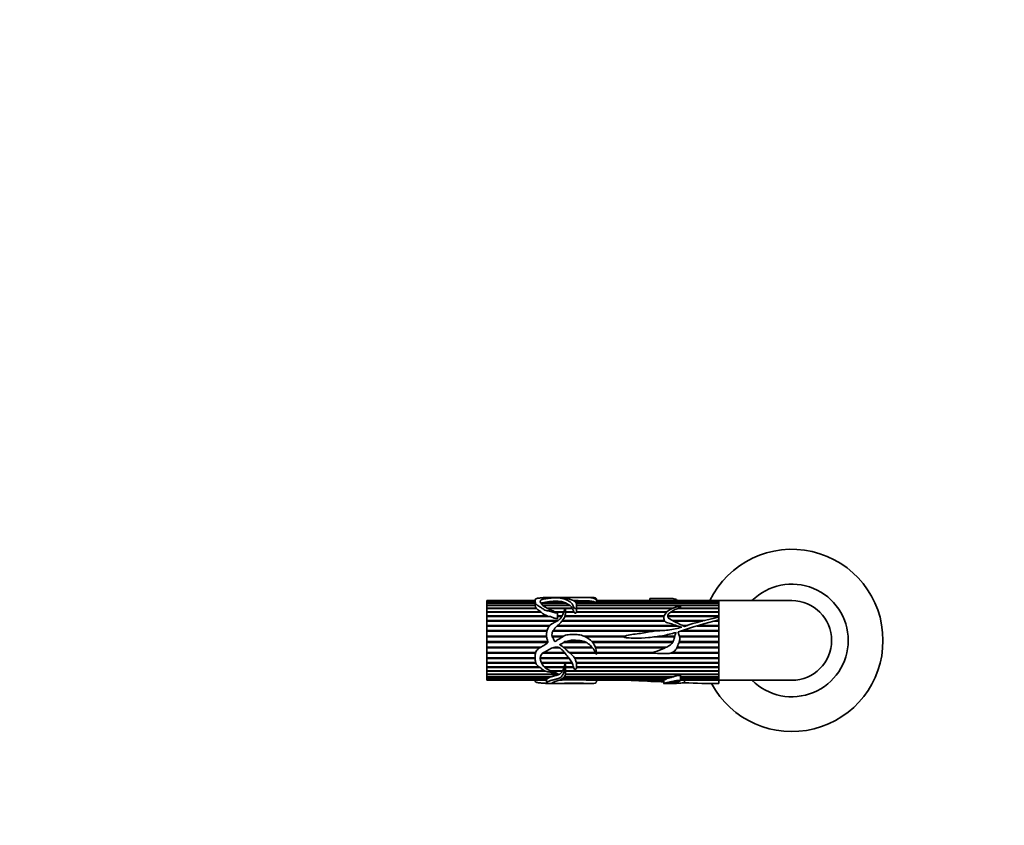
# Model space of a CAD drawing. Units: millimetres. Extents: x 0 to 1436, y 0 to 1220.
# Drawn here: x 421 to 718, y 610 to 853 of the extents above; entities that cross this region are included whole.
import ezdxf
from ezdxf import colors
from ezdxf.entities.mleader import LeaderData, LeaderLine
from ezdxf.math import Vec2, Vec3

# ---------------------------------------------------------------- set-up
doc = ezdxf.new("R2010")
doc.units = ezdxf.units.MM
doc.layers.add('DV1_Défaut', color=7, linetype='Continuous')
doc.layers.add('Défaut', color=7, linetype='Continuous')

# ---------------------------------------------------------------- blocks, each defined once
blk = doc.blocks.new('_DOT')
at = {"color": 0}
blk.add_line((0, 0), (-1, 0), dxfattribs=at)
at = {"color": 0, "const_width": 0.333}
blk.add_lwpolyline([(-0.1665, 0, 1), (0.1665, 0, 1)], format="xyb", close=True, dxfattribs=at)
blk = doc.blocks.new('SE')
at = {"layer": 'DV1_Défaut', "color": 7, "linetype": 'Continuous', "lineweight": 35}
for p, q in [((561.92, 677.62), (561.92, 677.64)), ((576.45, 677.64), (561.92, 677.64)), ((561.92, 677.62), (576.45, 677.62)), ((561.92, 677.6), (561.92, 677.62)), ((561.92, 677.39), (561.92, 677.6)), ((576.45, 677.6), (561.92, 677.6)), ((576.45, 677.76), (576.45, 676.68)), ((582.2, 678.64), (580.18, 678.64)), ((586.89, 678.64), (583, 678.64)), ((589.46, 677.64), (588.1, 677.64)), ((588.15, 677.62), (592.19, 677.62)), ((592.5, 677.6), (588.18, 677.6)), ((593.24, 678.64), (589.49, 678.64)), ((592.19, 677.62), (592.19, 677.6)), ((594.95, 676.99), (594.95, 678.04)), ((631.92, 677.64), (594.95, 677.64)), ((594.95, 677.62), (631.92, 677.62)), ((631.92, 677.6), (594.95, 677.6)), ((611.06, 678.29), (611.06, 677.64)), ((631.92, 677.62), (631.92, 677.64)), ((631.92, 677.64), (631.92, 672.68)), ((653.92, 677.64), (631.92, 677.64)), ((631.92, 677.6), (631.92, 677.62)), ((631.92, 677.39), (631.92, 677.6)), ((561.92, 677.39), (576.45, 677.39)), ((561.92, 677.34), (561.92, 677.39)), ((561.92, 676.94), (561.92, 677.34)), ((576.45, 677.34), (561.92, 677.34)), ((561.92, 676.94), (576.45, 676.94)), ((561.92, 676.86), (561.92, 676.94)), ((561.92, 676.27), (561.92, 676.86)), ((576.47, 676.86), (561.92, 676.86)), ((561.92, 676.27), (576.48, 676.27)), ((561.92, 676.16), (561.92, 676.27)), ((561.92, 675.39), (561.92, 676.16)), ((576.48, 676.16), (561.92, 676.16)), ((561.92, 675.39), (576.71, 675.39)), ((561.92, 675.29), (561.92, 675.39)), ((561.92, 675.25), (561.92, 675.29)), ((576.68, 675.29), (561.92, 675.29)), ((561.92, 674.32), (561.92, 675.25)), ((576.82, 675.25), (561.92, 675.25)), ((576.48, 676.27), (576.48, 676.16)), ((576.71, 675.39), (576.68, 675.29)), ((576.68, 675.29), (576.7, 675.25)), ((585.81, 676.86), (578.32, 676.86)), ((578.48, 676.94), (585.64, 676.94)), ((578.51, 676.86), (578.48, 676.94)), ((578.76, 676.27), (586.85, 676.27)), ((586.99, 676.16), (578.87, 676.16)), ((580.03, 675.39), (585.47, 675.39)), ((585.43, 675.29), (580.21, 675.29)), ((585.42, 675.25), (580.28, 675.25)), ((584.38, 677.34), (580.77, 677.34)), ((581.21, 677.39), (584.08, 677.39)), ((581.23, 677.34), (581.21, 677.39)), ((584.08, 677.39), (584.06, 677.34)), ((585.52, 675.39), (587.69, 675.39)), ((587.66, 675.29), (585.55, 675.29)), ((587.76, 675.25), (585.55, 675.25)), ((585.64, 676.94), (585.62, 676.86)), ((586.85, 676.27), (586.81, 676.16)), ((587.69, 675.39), (587.66, 675.29)), ((587.66, 675.29), (587.68, 675.25)), ((588.45, 677.39), (593.95, 677.39)), ((594.11, 677.34), (588.52, 677.34)), ((588.81, 676.94), (594.81, 676.94)), ((631.92, 676.86), (588.83, 676.86)), ((588.93, 676.27), (631.92, 676.27)), ((588.93, 675.03), (588.93, 676.27)), ((631.92, 676.16), (588.93, 676.16)), ((588.93, 675.39), (618.16, 675.39)), ((617.94, 675.29), (588.93, 675.29)), ((617.86, 675.25), (588.93, 675.25)), ((593.95, 677.39), (593.94, 677.34)), ((594.81, 676.94), (594.8, 676.86)), ((594.95, 677.39), (631.92, 677.39)), ((631.92, 677.34), (594.95, 677.34)), ((594.95, 676.94), (631.92, 676.94)), ((594.95, 676.86), (594.95, 676.94)), ((631.92, 675.25), (619.49, 675.25)), ((631.92, 675.29), (619.58, 675.29)), ((619.81, 675.39), (631.92, 675.39)), ((631.92, 677.34), (631.92, 677.39)), ((631.92, 676.94), (631.92, 677.34)), ((631.92, 676.86), (631.92, 676.94)), ((631.92, 676.27), (631.92, 676.86)), ((631.92, 676.16), (631.92, 676.27)), ((631.92, 675.39), (631.92, 676.16)), ((631.92, 675.29), (631.92, 675.39)), ((631.92, 674.32), (631.92, 675.25)), ((561.92, 674.32), (578.12, 674.32)), ((561.92, 674.23), (561.92, 674.32)), ((561.92, 674.16), (561.92, 674.23)), ((578.01, 674.23), (561.92, 674.23)), ((561.92, 673.08), (561.92, 674.16)), ((578.31, 674.16), (561.92, 674.16)), ((561.92, 673.08), (580.17, 673.08)), ((561.92, 673), (561.92, 673.08)), ((561.92, 672.9), (561.92, 673)), ((579.77, 673), (561.92, 673)), ((561.92, 671.69), (561.92, 672.9)), ((580.85, 672.9), (561.92, 672.9)), ((561.92, 671.69), (583.38, 671.69)), ((561.92, 671.64), (561.92, 671.69)), ((561.92, 671.5), (561.92, 671.64)), ((583.28, 671.64), (561.92, 671.64)), ((561.92, 670.19), (561.92, 671.5)), ((583.04, 671.5), (561.92, 671.5)), ((578.12, 674.32), (578.01, 674.23)), ((578.01, 674.23), (578.1, 674.16)), ((580.17, 673.08), (579.77, 673)), ((579.77, 673), (580.13, 672.9)), ((582.39, 674.32), (585.15, 674.32)), ((585.12, 674.23), (582.58, 674.23)), ((585.1, 674.16), (582.73, 674.16)), ((583.23, 672.26), (583.23, 673.94)), ((583.23, 673.08), (584.58, 673.08)), ((584.54, 673), (583.23, 673)), ((584.49, 672.9), (583.23, 672.9)), ((615.57, 671.5), (584.56, 671.5)), ((615.5, 671.64), (584.66, 671.64)), ((584.7, 671.69), (615.47, 671.69)), ((615.32, 672.9), (585.4, 672.9)), ((615.36, 673), (585.44, 673)), ((585.46, 673.08), (615.39, 673.08)), ((585.58, 674.32), (588.11, 674.32)), ((588.08, 674.23), (585.58, 674.23)), ((588.18, 674.16), (585.59, 674.16)), ((588.11, 674.32), (588.08, 674.23)), ((588.08, 674.23), (588.11, 674.16)), ((616.11, 674.16), (588.86, 674.16)), ((588.89, 674.32), (616.26, 674.32)), ((588.9, 674.23), (588.89, 674.32)), ((588.89, 674.16), (588.9, 674.23)), ((616.17, 674.23), (588.9, 674.23)), ((631.92, 672.9), (616.44, 672.9)), ((631.92, 673), (616.45, 673)), ((616.46, 673.08), (631.92, 673.08)), ((631.92, 674.16), (617.28, 674.16)), ((631.92, 674.23), (617.39, 674.23)), ((617.53, 674.32), (631.92, 674.32)), ((617.8, 671.69), (627.66, 671.69)), ((627.45, 671.64), (617.9, 671.64)), ((626.97, 671.5), (618.15, 671.5)), ((631.92, 671.5), (630.59, 671.5)), ((631.92, 671.64), (631.08, 671.64)), ((631.29, 671.69), (631.92, 671.69)), ((631.92, 674.23), (631.92, 674.32)), ((631.92, 673.08), (631.92, 674.16)), ((631.92, 673), (631.92, 673.08)), ((631.92, 672.68), (631.92, 672.9)), ((631.92, 671.87), (631.92, 672.68)), ((631.92, 671.69), (631.92, 671.87)), ((631.92, 671.87), (631.92, 653.64)), ((631.92, 671.64), (631.92, 671.69)), ((631.92, 670.19), (631.92, 671.5)), ((561.92, 670.19), (580.95, 670.19)), ((561.92, 670.15), (561.92, 670.19)), ((561.92, 669.99), (561.92, 670.15)), ((580.93, 670.15), (561.92, 670.15)), ((561.92, 668.6), (561.92, 669.99)), ((580.78, 669.99), (561.92, 669.99)), ((561.92, 668.6), (580.03, 668.6)), ((561.92, 668.58), (561.92, 668.6)), ((561.92, 668.39), (561.92, 668.58)), ((580.02, 668.58), (561.92, 668.58)), ((614.08, 668.58), (581.91, 668.58)), ((581.93, 668.6), (614.62, 668.6)), ((619.44, 669.99), (583.04, 669.99)), ((618.95, 670.15), (583.22, 670.15)), ((583.27, 670.19), (618.83, 670.19)), ((620.81, 670.19), (622.54, 670.19)), ((631.92, 668.58), (620.82, 668.58)), ((622.39, 670.15), (620.91, 670.15)), ((620.91, 668.6), (631.92, 668.6)), ((621.86, 669.99), (621.27, 669.99)), ((631.92, 669.99), (625.3, 669.99)), ((631.92, 670.15), (625.82, 670.15)), ((625.96, 670.19), (631.92, 670.19)), ((631.92, 670.15), (631.92, 670.19)), ((631.92, 668.6), (631.92, 669.99)), ((631.92, 668.58), (631.92, 668.6)), ((561.92, 666.96), (561.92, 668.39)), ((579.99, 668.39), (561.92, 668.39)), ((561.92, 666.96), (579.91, 666.96)), ((561.92, 666.94), (561.92, 666.96)), ((561.92, 666.74), (561.92, 666.94)), ((579.91, 666.94), (561.92, 666.94)), ((561.92, 665.28), (561.92, 666.74)), ((579.93, 666.74), (561.92, 666.74)), ((581.52, 666.96), (585.08, 666.96)), ((585.06, 666.94), (581.52, 666.94)), ((584.72, 666.74), (581.59, 666.74)), ((612.03, 668.39), (581.81, 668.39)), ((591.08, 666.96), (603.59, 666.96)), ((603.56, 666.94), (591.11, 666.94)), ((603.23, 666.74), (591.57, 666.74)), ((618.52, 666.74), (612.75, 666.74)), ((618.59, 666.94), (614.15, 666.94)), ((614.22, 666.96), (618.6, 666.96)), ((619.94, 666.96), (631.92, 666.96)), ((631.92, 666.94), (619.95, 666.94)), ((631.92, 666.74), (620, 666.74)), ((631.92, 668.39), (620.2, 668.39)), ((631.92, 666.96), (631.92, 668.39)), ((631.92, 666.94), (631.92, 666.96)), ((631.92, 665.28), (631.92, 666.74)), ((561.92, 665.28), (580.37, 665.28)), ((561.92, 665.07), (561.92, 665.28)), ((561.92, 665.06), (561.92, 665.07)), ((580.22, 665.07), (561.92, 665.07)), ((561.92, 663.62), (561.92, 665.06)), ((580.21, 665.06), (561.92, 665.06)), ((561.92, 663.62), (578.2, 663.62)), ((561.92, 663.42), (561.92, 663.62)), ((561.92, 663.4), (561.92, 663.42)), ((577.9, 663.42), (561.92, 663.42)), ((561.92, 661.99), (561.92, 663.4)), ((577.87, 663.4), (561.92, 663.4)), ((580.37, 665.28), (579.95, 664.69)), ((583.8, 663.4), (581.68, 663.4)), ((583.77, 663.42), (581.74, 663.42)), ((584.88, 663.62), (593.59, 663.62)), ((591.87, 665.06), (585.09, 665.06)), ((591.86, 665.07), (585.1, 665.07)), ((593.77, 663.42), (585.12, 663.42)), ((593.78, 663.4), (585.14, 663.4)), ((585.46, 665.28), (591.37, 665.28)), ((593.62, 665.28), (618.08, 665.28)), ((617.97, 665.07), (593.8, 665.07)), ((617.97, 665.06), (593.8, 665.06)), ((594.6, 663.62), (616.13, 663.62)), ((615.72, 663.42), (594.67, 663.42)), ((615.68, 663.4), (594.68, 663.4)), ((631.92, 663.4), (619.24, 663.4)), ((631.92, 663.42), (619.25, 663.42)), ((619.33, 663.62), (631.92, 663.62)), ((631.92, 665.07), (619.86, 665.07)), ((631.92, 665.06), (619.86, 665.06)), ((619.95, 665.28), (631.92, 665.28)), ((631.92, 665.06), (631.92, 665.07)), ((631.92, 663.62), (631.92, 665.06)), ((631.92, 663.4), (631.92, 663.42)), ((631.92, 661.99), (631.92, 663.4)), ((561.92, 661.99), (576.59, 661.99)), ((561.92, 661.82), (561.92, 661.99)), ((561.92, 661.78), (561.92, 661.82)), ((576.54, 661.82), (561.92, 661.82)), ((561.92, 660.44), (561.92, 661.78)), ((576.53, 661.78), (561.92, 661.78)), ((561.92, 660.44), (576.46, 660.44)), ((561.92, 660.29), (561.92, 660.44)), ((561.92, 660.24), (561.92, 660.29)), ((576.47, 660.29), (561.92, 660.29)), ((561.92, 658.98), (561.92, 660.24)), ((576.47, 660.24), (561.92, 660.24)), ((586.69, 660.29), (578.01, 660.29)), ((586.72, 660.24), (578.01, 660.24)), ((578.02, 660.44), (586.57, 660.44)), ((585.49, 661.78), (578.68, 661.78)), ((585.46, 661.82), (578.73, 661.82)), ((578.99, 661.99), (585.33, 661.99)), ((586.76, 661.99), (594.62, 661.99)), ((594.7, 661.82), (586.97, 661.82)), ((594.72, 661.78), (586.98, 661.78)), ((588.25, 660.44), (631.92, 660.44)), ((631.92, 660.29), (588.35, 660.29)), ((631.92, 660.24), (588.38, 660.24)), ((594.94, 661.99), (611.58, 661.99)), ((612.58, 661.82), (594.95, 661.82)), ((612.81, 661.78), (594.95, 661.78)), ((631.92, 661.78), (617.09, 661.78)), ((631.92, 661.82), (617.25, 661.82)), ((617.77, 661.99), (631.92, 661.99)), ((631.92, 661.78), (631.92, 661.82)), ((631.92, 660.44), (631.92, 661.78)), ((631.92, 660.24), (631.92, 660.29)), ((631.92, 658.98), (631.92, 660.24)), ((561.92, 658.98), (576.59, 658.98)), ((561.92, 658.87), (561.92, 658.98)), ((561.92, 658.8), (561.92, 658.87)), ((576.62, 658.87), (561.92, 658.87)), ((561.92, 657.66), (561.92, 658.8)), ((576.64, 658.8), (561.92, 658.8)), ((561.92, 657.66), (577.65, 657.66)), ((561.92, 657.57), (561.92, 657.66)), ((561.92, 657.49), (561.92, 657.57)), ((577.76, 657.57), (561.92, 657.57)), ((561.92, 656.49), (561.92, 657.49)), ((577.86, 657.49), (561.92, 657.49)), ((578.26, 658.98), (587.53, 658.98)), ((585.48, 658.87), (578.31, 658.87)), ((587.62, 658.8), (578.34, 658.8)), ((579.19, 657.66), (585.24, 657.66)), ((585.17, 657.57), (579.28, 657.57)), ((585.19, 657.49), (579.37, 657.49)), ((585.19, 657.66), (585.17, 657.57)), ((585.17, 657.57), (585.19, 657.49)), ((587.58, 658.87), (585.51, 658.87)), ((585.57, 657.66), (588.01, 657.66)), ((585.58, 657.57), (585.57, 657.66)), ((585.57, 657.49), (585.58, 657.57)), ((588.06, 657.49), (585.57, 657.49)), ((588.04, 657.57), (585.58, 657.57)), ((585.59, 655.64), (585.59, 656.98)), ((588.87, 658.98), (631.92, 658.98)), ((631.92, 658.87), (588.89, 658.87)), ((631.92, 658.8), (588.9, 658.8)), ((631.92, 657.57), (588.91, 657.57)), ((631.92, 657.49), (588.91, 657.49)), ((588.92, 657.66), (631.92, 657.66)), ((631.92, 658.8), (631.92, 658.87)), ((631.92, 657.66), (631.92, 658.8)), ((631.92, 657.49), (631.92, 657.57)), ((631.92, 656.49), (631.92, 657.49)), ((561.92, 656.49), (579.28, 656.49)), ((561.92, 656.44), (561.92, 656.49)), ((561.92, 656.35), (561.92, 656.44)), ((579.4, 656.44), (561.92, 656.44)), ((561.92, 655.5), (561.92, 656.35)), ((579.67, 656.35), (561.92, 656.35)), ((561.92, 655.5), (583.87, 655.5)), ((561.92, 655.48), (561.92, 655.5)), ((561.92, 655.38), (561.92, 655.48)), ((583.54, 655.48), (561.92, 655.48)), ((561.92, 654.7), (561.92, 655.38)), ((583.62, 655.38), (561.92, 655.38)), ((561.92, 654.7), (581.41, 654.7)), ((561.92, 654.61), (561.92, 654.7)), ((561.92, 654.12), (561.92, 654.61)), ((581.04, 654.61), (561.92, 654.61)), ((561.92, 654.12), (580.16, 654.12)), ((561.92, 654.06), (561.92, 654.12)), ((561.92, 653.77), (561.92, 654.06)), ((580.08, 654.06), (561.92, 654.06)), ((561.92, 653.77), (579.9, 653.77)), ((561.92, 653.74), (561.92, 653.77)), ((561.92, 653.64), (561.92, 653.74)), ((579.9, 653.74), (561.92, 653.74)), ((579.9, 653.77), (579.9, 652.74)), ((580.08, 654.12), (580.08, 654.06)), ((581.01, 654.7), (581.04, 654.61)), ((581.15, 656.49), (584.75, 656.49)), ((584.62, 656.44), (581.27, 656.44)), ((584.66, 656.35), (581.48, 656.35)), ((583.57, 655.5), (583.54, 655.48)), ((583.54, 655.48), (583.62, 655.38)), ((585.5, 653.74), (584, 653.74)), ((584.06, 653.77), (586.33, 653.77)), ((616.11, 654.06), (584.58, 654.06)), ((584.65, 656.49), (584.62, 656.44)), ((584.62, 656.44), (584.66, 656.35)), ((584.66, 654.12), (616.26, 654.12)), ((617.86, 654.61), (585.23, 654.61)), ((585.3, 654.7), (618.16, 654.7)), ((585.49, 653.77), (585.5, 653.74)), ((631.92, 655.38), (585.57, 655.38)), ((631.92, 655.48), (585.58, 655.48)), ((585.59, 656.49), (631.92, 656.49)), ((631.92, 656.44), (585.59, 656.44)), ((631.92, 656.35), (585.59, 656.35)), ((585.59, 655.5), (631.92, 655.5)), ((589.58, 653.77), (615.39, 653.77)), ((590.55, 653.74), (590.56, 653.77)), ((615.32, 653.74), (590.55, 653.74)), ((615.24, 653.68), (615.24, 652.65)), ((615.31, 653.77), (615.32, 653.74)), ((616.07, 654.12), (616.11, 654.06)), ((617.69, 654.7), (617.86, 654.61)), ((620.34, 653.52), (620.34, 655)), ((620.34, 654.7), (631.92, 654.7)), ((631.92, 654.61), (620.34, 654.61)), ((620.34, 654.12), (631.92, 654.12)), ((631.92, 654.06), (620.34, 654.06)), ((620.34, 653.77), (631.92, 653.77)), ((631.92, 653.74), (620.34, 653.74)), ((631.92, 656.35), (631.92, 656.44)), ((631.92, 655.5), (631.92, 656.35)), ((631.92, 655.38), (631.92, 655.48)), ((631.92, 654.7), (631.92, 655.38)), ((631.92, 654.61), (631.92, 654.7)), ((631.92, 654.12), (631.92, 654.61)), ((631.92, 654.06), (631.92, 654.12)), ((631.92, 653.77), (631.92, 654.06)), ((631.92, 653.74), (631.92, 653.77)), ((631.92, 653.7), (631.92, 653.74)), ((631.92, 652.66), (631.92, 653.7)), ((561.92, 653.64), (579.9, 653.64)), ((576.45, 653.64), (576.45, 653.52)), ((580.18, 652.64), (582.2, 652.64)), ((583.05, 652.64), (586.9, 652.64)), ((589.49, 652.64), (593.24, 652.64)), ((593.19, 653.64), (615.24, 653.64)), ((594.95, 653.24), (594.95, 653.64)), ((615.3, 652.64), (617.1, 652.64)), ((620.34, 653.64), (627.66, 653.64)), ((621.52, 652.88), (621.52, 653.64)), ((629.36, 652.64), (631.92, 652.64)), ((631.92, 653.64), (653.92, 653.64)), ((631.92, 652.64), (631.92, 652.66))]:
    blk.add_line(p, q, dxfattribs=at)
for centre, radius, start, end in [((653.92, 665.64), 27.5, 0, 154.1279), ((653.92, 665.64), 17, 0, 135.0991), ((582.64, 665.95), 11.53, 82.8711, 97.1289), ((588.51, 454), 223.64, 89.0582, 89.7577), ((592.05, 669.26), 8.35, 76.8203, 86.9271), ((653.92, 665.64), 12, 0, 90), ((577.93, 676.16), 1.44, 180.1282, 212.6446), ((584.14, 684), 11.4, 230.0876, 238.1358), ((578.6, 676.34), 0.593, 117.7483, 125.033), ((582.17, 662.74), 14.67, 95.4815, 104.5914), ((583.64, 672.88), 4.53, 63.7534, 80.5939), ((583.24, 671.15), 6.26, 54.7962, 65.827), ((585.19, 673.84), 2.94, 31.7576, 52.1959), ((582.23, 672.67), 6.11, 15.6037, 25.0033), ((583.42, 675.01), 5.51, 352.8196, 0.2465), ((593.07, 674.75), 2.8, 51.5328, 68.1489), ((580.99, 676.61), 3.63, 222.4927, 256.9463), ((680.72, 484.91), 193.22, 104.628, 108.4073), ((648.98, 588.32), 86.07, 101.4343, 108.6089), ((619.73, 668.17), 0.0803, 106.0761, 170.5261), ((653.92, 665.64), 27.5, 208.2115, 0), ((653.92, 665.64), 17, 224.9009, 0), ((653.92, 665.64), 12, 270, 0), ((581.77, 658.41), 3.55, 327.2061, 345.0332), ((585.49, 658.88), 0.0226, 236.4883, 303.5117), ((582.21, 657.08), 3.39, 358.2146, 6.9411), ((580.49, 653.61), 0.612, 131.9299, 164.9411), ((582.95, 687.77), 34.13, 271.4184, 274.2948), ((587.96, 511.31), 142.47, 89.3463, 90.6537), ((594.7, 731.99), 78.36, 266.9621, 268.8974), ((612.89, 660.83), 7.5, 289.5424, 295.4645), ((625.31, 627.58), 28.04, 105.4189, 108.8305), ((626.6, 867.71), 214.08, 270.2834, 271.4235), ((629.62, 789.27), 136.63, 266.6005, 270.9648)]:
    blk.add_arc(centre, radius, start, end, dxfattribs=at)
blk.add_ellipse((580.62, 665.64), major_axis=(0, 13), ratio=0.694993, start_param=0.027451, end_param=0.073326, dxfattribs=at)
for points, knots in [([(579.95, 678.61), (579.54, 678.59), (579.12, 678.56), (578.29, 678.49), (577.87, 678.45), (577.11, 678.34), (576.76, 678.25), (576.44, 678), (576.44, 677.83), (576.47, 677.45), (576.47, 677.24), (576.55, 676.88), (576.59, 676.76), (576.77, 676.52), (576.9, 676.4), (577.37, 676.07), (577.76, 675.89), (578.44, 675.44), (578.73, 675.17), (579.49, 674.75), (579.97, 674.64), (580.68, 674.49), (580.92, 674.45), (581.38, 674.32), (581.6, 674.23), (582.04, 674.07), (582.27, 674), (582.64, 673.94), (582.76, 673.93), (582.95, 673.92), (583.01, 673.91), (583.11, 673.92), (583.14, 673.92), (583.19, 673.92), (583.21, 673.92), (583.23, 673.93), (583.23, 673.95), (583.1, 674.01), (582.98, 674.05), (582.75, 674.15), (582.63, 674.2), (582.3, 674.36), (582.07, 674.46), (581.4, 674.77), (580.94, 674.95), (580.05, 675.35), (579.64, 675.58), (578.61, 676.31), (578.09, 676.87), (577.98, 677.56), (578.04, 677.77), (578.45, 678), (578.65, 678.05), (579.09, 678.14), (579.33, 678.17), (580.04, 678.27), (580.47, 678.34), (581.42, 678.43), (581.93, 678.47), (582.71, 678.49), (582.98, 678.49), (583.51, 678.48), (583.75, 678.45), (584.18, 678.4), (584.4, 678.37), (584.81, 678.29), (584.98, 678.24), (585.48, 678.07), (585.8, 677.94), (586.45, 677.63), (586.77, 677.45), (587.33, 677.03), (587.57, 676.79), (587.83, 676.37), (587.9, 676.22), (588.02, 675.9), (588.07, 675.73), (588.2, 675.48), (588.25, 675.39), (588.42, 675.25), (588.58, 675.19), (588.8, 675.3), (588.83, 675.41), (588.88, 675.58), (588.89, 675.67), (588.95, 676.09), (588.96, 676.41), (588.77, 677.26), (588.24, 677.67), (587.07, 678.04), (586.64, 678.14), (585.83, 678.32), (585.45, 678.4), (584.83, 678.49), (584.62, 678.51), (584.28, 678.54), (584.16, 678.55), (583.98, 678.56), (583.91, 678.57), (583.9, 678.58), (583.98, 678.58), (584.28, 678.6), (584.55, 678.61), (584.9, 678.62), (585, 678.63), (585.21, 678.63), (585.33, 678.63), (585.75, 678.64), (586.05, 678.64), (586.62, 678.64), (586.9, 678.64), (587.76, 678.64), (588.36, 678.64), (589.56, 678.64), (590.17, 678.64), (591.34, 678.64), (591.9, 678.63), (592.88, 678.58), (593.3, 678.54), (593.91, 678.42), (594.1, 678.38), (594.39, 678.26), (594.5, 678.19), (594.68, 678.08), (594.74, 678.03), (594.83, 677.98), (594.85, 677.97), (594.91, 677.95), (594.94, 677.97), (594.95, 678.01), (594.95, 678.03), (594.95, 678.15), (594.91, 678.23), (594.75, 678.44), (594.55, 678.53), (593.99, 678.63), (593.65, 678.64), (593.25, 678.64)], [0, 0, 0, 0, 0.023324, 0.023324, 0.046649, 0.046649, 0.069973, 0.069973, 0.093298, 0.093298, 0.116622, 0.116622, 0.128285, 0.128285, 0.139947, 0.139947, 0.163271, 0.163271, 0.186596, 0.186596, 0.20992, 0.20992, 0.221583, 0.221583, 0.233245, 0.233245, 0.244907, 0.244907, 0.250738, 0.250738, 0.253654, 0.253654, 0.255112, 0.255112, 0.255841, 0.255841, 0.256569, 0.256569, 0.262401, 0.262401, 0.268232, 0.268232, 0.279894, 0.279894, 0.303218, 0.303218, 0.326543, 0.326543, 0.373192, 0.373192, 0.396516, 0.396516, 0.408179, 0.408179, 0.419841, 0.419841, 0.443165, 0.443165, 0.46649, 0.46649, 0.478152, 0.478152, 0.489814, 0.489814, 0.501477, 0.501477, 0.513139, 0.513139, 0.536463, 0.536463, 0.559788, 0.559788, 0.583112, 0.583112, 0.594774, 0.594774, 0.606437, 0.606437, 0.612268, 0.612268, 0.618099, 0.618099, 0.62393, 0.62393, 0.629761, 0.629761, 0.653086, 0.653086, 0.699735, 0.699735, 0.723059, 0.723059, 0.746384, 0.746384, 0.758046, 0.758046, 0.763877, 0.763877, 0.766793, 0.766793, 0.769708, 0.769708, 0.78137, 0.78137, 0.787202, 0.787202, 0.793033, 0.793033, 0.804695, 0.804695, 0.816357, 0.816357, 0.839682, 0.839682, 0.863006, 0.863006, 0.886331, 0.886331, 0.909655, 0.909655, 0.921317, 0.921317, 0.93298, 0.93298, 0.938811, 0.938811, 0.940269, 0.940269, 0.941726, 0.941726, 0.944642, 0.944642, 0.956304, 0.956304, 0.979629, 0.979629, 1, 1, 1, 1]), ([(579.97, 678.61), (579.99, 678.62), (580.02, 678.63), (580.08, 678.64), (580.11, 678.64), (580.19, 678.64), (580.28, 678.64), (580.37, 678.64)], [0, 0, 0, 0, 0.31338, 0.31338, 0.65669, 0.65669, 1, 1, 1, 1]), ([(583, 678.64), (582.96, 678.64), (582.92, 678.64), (582.77, 678.64), (582.64, 678.64), (582.34, 678.64), (582.25, 678.64), (582.19, 678.64)], [0, 0, 0, 0, 0.149368, 0.149368, 0.589122, 0.589122, 1, 1, 1, 1]), ([(611.06, 678.29), (611.06, 678.29), (611.08, 678.29), (611.35, 678.29), (611.61, 678.29), (612.13, 678.3), (612.38, 678.3), (613.66, 678.35), (614.69, 678.34), (616.23, 678.34), (616.75, 678.34), (617.74, 678.28), (618.22, 678.23), (618.97, 678.04), (619.21, 677.89), (619.42, 677.69), (619.44, 677.67), (619.46, 677.64)], [0, 0, 0, 0, 0.0039717, 0.0039717, 0.0852651, 0.0852651, 0.1665584, 0.1665584, 0.4917318, 0.4917318, 0.6543185, 0.6543185, 0.8169051, 0.8169051, 0.9794918, 0.9794918, 1, 1, 1, 1]), ([(579.95, 664.69), (579.54, 664.44), (579.13, 664.19), (578.31, 663.69), (577.89, 663.44), (577.14, 662.85), (576.79, 662.5), (576.44, 661.62), (576.44, 661.16), (576.47, 660.26), (576.47, 659.82), (576.56, 658.97), (576.7, 658.57), (577.29, 657.93), (577.67, 657.69), (578.36, 657.17), (578.65, 656.86), (579.37, 656.41), (579.83, 656.29), (580.53, 656.15), (580.77, 656.11), (581.23, 656), (581.45, 655.93), (582.11, 655.71), (582.57, 655.61), (583.11, 655.61), (583.14, 655.61), (583.19, 655.62), (583.2, 655.62), (583.23, 655.63), (583.23, 655.64), (583.16, 655.67), (583.1, 655.69), (582.93, 655.75), (582.81, 655.79), (582.48, 655.92), (582.25, 656.01), (581.14, 656.49), (580.18, 656.83), (578.75, 658), (578.2, 658.78), (577.97, 660.16), (577.99, 660.65), (578.28, 661.35), (578.42, 661.56), (578.81, 661.9), (579.04, 662.03), (580.21, 662.63), (581.07, 663.26), (582.35, 663.6), (582.61, 663.64), (583.13, 663.65), (583.41, 663.63), (583.88, 663.37), (584.08, 663.2), (584.51, 662.9), (584.71, 662.72), (585.25, 662.14), (585.54, 661.71), (586.19, 660.91), (586.52, 660.52), (587.11, 659.71), (587.37, 659.29), (587.79, 658.45), (587.91, 658.02), (588.09, 657.4), (588.14, 657.19), (588.36, 656.93), (588.47, 656.85), (588.74, 656.87), (588.8, 656.99), (588.9, 657.29), (588.91, 657.5), (588.93, 657.92), (588.94, 658.14), (588.92, 658.81), (588.83, 659.27), (588.45, 660.16), (588.18, 660.59), (587.5, 661.37), (587.08, 661.7), (586.26, 662.37), (585.87, 662.73), (585.09, 663.46), (584.69, 663.81), (584.16, 664.12), (584.1, 664.15), (583.99, 664.22), (583.91, 664.26), (583.89, 664.39), (583.97, 664.44), (584.09, 664.5), (584.15, 664.53), (584.46, 664.67), (584.72, 664.76), (585.04, 665.03), (585.13, 665.14), (585.37, 665.28), (585.51, 665.32), (585.94, 665.4), (586.23, 665.42), (586.79, 665.59), (587.06, 665.71), (587.64, 665.78), (587.93, 665.76), (588.82, 665.68), (589.42, 665.66), (590.6, 665.54), (591.2, 665.41), (592.25, 664.87), (592.72, 664.49), (593.57, 663.66), (594, 663.23), (594.42, 662.45), (594.53, 662.18), (594.71, 661.78), (594.77, 661.65), (594.86, 661.52), (594.88, 661.5), (594.91, 661.48), (594.93, 661.5), (594.94, 661.55), (594.95, 661.59), (594.95, 661.7), (594.95, 661.77), (594.93, 662.41), (594.82, 662.99), (594.43, 664.11), (594.14, 664.64), (593.4, 665.56), (592.93, 665.95), (591.42, 666.89), (590.28, 667.35), (588.52, 667.46), (587.93, 667.41), (586.74, 667.42), (586.15, 667.39), (585.3, 667.08), (585.03, 666.94), (584.52, 666.61), (584.28, 666.42), (583.76, 666.12), (583.48, 665.99), (583.1, 665.73), (582.99, 665.64), (582.77, 665.43), (582.64, 665.31), (582.34, 665.38), (582.24, 665.52), (582.12, 665.79), (582.07, 665.94), (581.89, 666.36), (581.63, 666.57), (581.45, 667.16), (581.48, 667.48), (581.64, 668.07), (581.77, 668.35), (582.24, 669.12), (582.61, 669.59), (583.27, 670.2), (583.51, 670.39), (583.96, 670.78), (584.15, 671), (584.7, 671.67), (585.05, 672.13), (585.51, 673.09), (585.61, 673.6), (585.58, 674.31), (585.56, 674.54), (585.57, 674.87), (585.57, 674.98), (585.56, 675.14), (585.56, 675.19), (585.55, 675.3), (585.55, 675.35), (585.49, 675.42), (585.46, 675.38), (585.44, 675.33), (585.43, 675.3), (585.41, 675.23), (585.39, 675.18), (585.35, 675.02), (585.32, 674.91), (585.23, 674.58), (585.17, 674.36), (584.92, 673.68), (584.66, 673.22), (584.28, 672.5), (584.13, 672.26), (583.78, 671.98), (583.65, 671.9), (583.43, 671.71), (583.32, 671.6), (583.06, 671.44), (582.9, 671.4), (582.61, 671.28), (582.48, 671.19), (582.28, 671.09), (582.2, 671.06), (582.06, 670.99), (582.02, 670.92), (581.82, 670.79), (581.61, 670.81), (581.46, 670.64), (581.41, 670.56), (581.27, 670.49), (581.18, 670.47), (581.04, 670.4), (581.01, 670.32), (580.95, 670.17), (580.9, 670.11), (580.72, 669.93), (580.59, 669.82), (580.41, 669.54), (580.33, 669.39), (579.97, 668.64), (579.9, 667.95), (579.89, 666.93), (579.95, 666.59), (580.06, 666.09), (580.09, 665.91), (580.18, 665.58), (580.26, 665.43), (580.37, 665.28)], [0, 0, 0, 0, 0.015625, 0.015625, 0.03125, 0.03125, 0.046875, 0.046875, 0.0625, 0.0625, 0.078125, 0.078125, 0.09375, 0.09375, 0.109375, 0.109375, 0.125, 0.125, 0.140625, 0.140625, 0.148437, 0.148437, 0.15625, 0.15625, 0.171875, 0.171875, 0.172852, 0.172852, 0.17334, 0.17334, 0.173828, 0.173828, 0.175781, 0.175781, 0.179687, 0.179687, 0.1875, 0.1875, 0.21875, 0.21875, 0.25, 0.25, 0.265625, 0.265625, 0.273437, 0.273437, 0.28125, 0.28125, 0.3125, 0.3125, 0.320312, 0.320312, 0.328125, 0.328125, 0.335937, 0.335937, 0.34375, 0.34375, 0.359375, 0.359375, 0.375, 0.375, 0.390625, 0.390625, 0.40625, 0.40625, 0.414062, 0.414062, 0.417969, 0.417969, 0.421875, 0.421875, 0.429687, 0.429687, 0.4375, 0.4375, 0.453125, 0.453125, 0.46875, 0.46875, 0.484375, 0.484375, 0.5, 0.5, 0.515625, 0.515625, 0.517578, 0.517578, 0.519531, 0.519531, 0.521484, 0.521484, 0.523437, 0.523437, 0.53125, 0.53125, 0.535156, 0.535156, 0.539062, 0.539062, 0.546875, 0.546875, 0.554687, 0.554687, 0.5625, 0.5625, 0.578125, 0.578125, 0.59375, 0.59375, 0.609375, 0.609375, 0.625, 0.625, 0.632812, 0.632812, 0.636719, 0.636719, 0.637207, 0.637207, 0.637695, 0.637695, 0.638672, 0.638672, 0.640625, 0.640625, 0.65625, 0.65625, 0.671875, 0.671875, 0.6875, 0.6875, 0.71875, 0.71875, 0.734375, 0.734375, 0.75, 0.75, 0.757812, 0.757812, 0.765625, 0.765625, 0.773437, 0.773437, 0.777344, 0.777344, 0.78125, 0.78125, 0.785156, 0.785156, 0.789062, 0.789062, 0.796875, 0.796875, 0.804687, 0.804687, 0.8125, 0.8125, 0.828125, 0.828125, 0.835937, 0.835937, 0.84375, 0.84375, 0.859375, 0.859375, 0.875, 0.875, 0.882812, 0.882812, 0.886719, 0.886719, 0.888672, 0.888672, 0.890625, 0.890625, 0.891602, 0.891602, 0.892578, 0.892578, 0.894531, 0.894531, 0.898437, 0.898437, 0.90625, 0.90625, 0.921875, 0.921875, 0.929687, 0.929687, 0.933594, 0.933594, 0.9375, 0.9375, 0.941406, 0.941406, 0.945312, 0.945312, 0.947266, 0.947266, 0.949219, 0.949219, 0.953125, 0.953125, 0.955078, 0.955078, 0.957031, 0.957031, 0.958984, 0.958984, 0.960937, 0.960937, 0.964844, 0.964844, 0.96875, 0.96875, 0.984375, 0.984375, 0.992188, 0.992188, 0.996094, 0.996094, 1, 1, 1, 1]), ([(576.45, 676.69), (576.45, 676.65), (576.45, 676.62), (576.46, 676.48), (576.47, 676.38), (576.48, 676.27)], [0, 0, 0, 0, 0.259913, 0.259913, 1, 1, 1, 1]), ([(621.52, 669.89), (621.01, 670.09), (620.53, 670.32), (619.56, 670.8), (619.08, 671.03), (618.12, 671.51), (617.65, 671.76), (617.11, 672.12), (617, 672.2), (616.78, 672.34), (616.68, 672.42), (616.43, 672.69), (616.42, 672.94), (616.61, 673.59), (616.94, 673.95), (617.77, 674.48), (618.2, 674.72), (619.1, 675.14), (619.63, 675.27), (620.14, 675.55), (620.24, 675.62), (620.34, 675.73), (620.36, 675.78), (620.28, 675.85), (620.2, 675.86), (620, 675.86), (619.86, 675.84), (619.59, 675.83), (619.45, 675.84), (619.29, 675.84), (619.3, 675.84), (619.31, 675.81), (619.29, 675.81), (619.24, 675.79), (619.21, 675.78), (619.12, 675.75), (619.06, 675.73), (618.87, 675.67), (618.75, 675.63), (618.4, 675.49), (618.16, 675.39), (617.47, 675.08), (617.01, 674.86), (616.41, 674.45), (616.23, 674.3), (615.93, 673.95), (615.81, 673.76), (615.55, 673.37), (615.42, 673.17), (615.25, 672.73), (615.22, 672.5), (615.31, 672.03), (615.41, 671.8), (615.59, 671.46), (615.65, 671.35), (615.84, 671.17), (615.96, 671.11), (616.34, 670.96), (616.61, 670.9), (617.14, 670.78), (617.4, 670.71), (618.17, 670.46), (618.66, 670.24), (619.43, 669.99), (619.7, 669.94), (620.22, 669.81), (620.47, 669.7), (620.74, 669.65)], [0, 0, 0, 0, 0.0625, 0.0625, 0.125, 0.125, 0.1875, 0.1875, 0.203125, 0.203125, 0.21875, 0.21875, 0.25, 0.25, 0.3125, 0.3125, 0.375, 0.375, 0.4375, 0.4375, 0.453125, 0.453125, 0.460937, 0.460937, 0.46875, 0.46875, 0.484375, 0.484375, 0.5, 0.5, 0.501953, 0.501953, 0.503906, 0.503906, 0.507812, 0.507812, 0.515625, 0.515625, 0.53125, 0.53125, 0.5625, 0.5625, 0.625, 0.625, 0.65625, 0.65625, 0.6875, 0.6875, 0.71875, 0.71875, 0.75, 0.75, 0.78125, 0.78125, 0.796875, 0.796875, 0.8125, 0.8125, 0.84375, 0.84375, 0.875, 0.875, 0.9375, 0.9375, 0.96875, 0.96875, 1, 1, 1, 1]), ([(580.85, 672.9), (581.17, 672.82), (581.46, 672.69), (582.03, 672.43), (582.33, 672.31), (582.82, 672.24), (582.98, 672.22), (583.17, 672.24), (583.19, 672.24), (583.22, 672.25), (583.23, 672.26), (583.23, 672.27)], [0, 0, 0, 0, 0.385184, 0.385184, 0.770367, 0.770367, 0.962959, 0.962959, 0.987033, 0.987033, 1, 1, 1, 1]), ([(588.18, 674.16), (588.21, 674.09), (588.25, 674.02), (588.32, 673.95), (588.34, 673.93), (588.36, 673.91), (588.39, 673.89), (588.42, 673.87), (588.45, 673.85), (588.49, 673.84), (588.51, 673.83), (588.53, 673.82), (588.55, 673.82), (588.57, 673.82), (588.59, 673.81), (588.61, 673.82), (588.63, 673.82), (588.65, 673.82), (588.67, 673.83), (588.68, 673.84), (588.7, 673.85), (588.71, 673.85), (588.73, 673.87), (588.75, 673.89), (588.76, 673.91), (588.81, 673.98), (588.83, 674.06), (588.85, 674.13), (588.86, 674.14), (588.86, 674.15), (588.86, 674.16)], [0, 0, 0, 0, 0.258153, 0.258153, 0.258153, 0.351635, 0.351635, 0.351635, 0.44605, 0.44605, 0.44605, 0.501983, 0.501983, 0.501983, 0.548482, 0.548482, 0.548482, 0.59545, 0.59545, 0.59545, 0.636255, 0.636255, 0.636255, 0.713929, 0.713929, 0.713929, 0.966127, 0.966127, 0.966127, 1, 1, 1, 1]), ([(620.74, 669.65), (619.39, 669.26), (618.01, 668.9), (615.22, 668.59), (613.8, 668.61), (611.01, 668.27), (609.63, 667.97), (607.55, 667.65), (606.84, 667.59), (605.45, 667.41), (604.75, 667.29), (603.9, 667.06), (603.74, 667.01), (603.49, 666.92), (603.41, 666.89), (603.29, 666.82), (603.25, 666.79), (603.21, 666.71), (603.25, 666.67), (603.44, 666.55), (603.62, 666.53), (603.97, 666.47), (604.15, 666.45), (605.03, 666.36), (605.73, 666.33), (607.86, 666.31), (609.27, 666.4), (612.07, 666.64), (613.47, 666.81), (616.23, 667.33), (617.6, 667.66), (618.96, 668.04)], [0, 0, 0, 0, 0.125, 0.125, 0.25, 0.25, 0.375, 0.375, 0.4375, 0.4375, 0.5, 0.5, 0.515625, 0.515625, 0.523438, 0.523438, 0.527344, 0.527344, 0.53125, 0.53125, 0.546875, 0.546875, 0.5625, 0.5625, 0.625, 0.625, 0.75, 0.75, 0.875, 0.875, 1, 1, 1, 1]), ([(618.96, 668.04), (618.82, 667.54), (618.62, 667.06), (618.31, 666.07), (618.24, 665.53), (617.71, 664.61), (617.28, 664.3), (616.4, 663.74), (615.94, 663.51), (614.51, 662.88), (613.55, 662.48), (612.3, 662.13), (612.05, 662.07), (611.66, 661.99), (611.53, 661.97), (611.34, 661.94), (611.28, 661.93), (611.18, 661.92), (611.15, 661.91), (611.1, 661.9), (611.08, 661.9), (611.05, 661.89), (611.08, 661.89), (611.35, 661.89), (611.61, 661.91), (612.13, 661.89), (612.38, 661.85), (613.66, 661.64), (614.69, 661.69), (616.23, 661.7), (616.75, 661.69), (617.74, 661.94), (618.22, 662.17), (618.97, 662.85), (619.21, 663.31), (619.49, 664.02), (619.57, 664.26), (619.73, 664.74), (619.83, 664.98), (620.01, 665.46), (620.08, 665.71), (620.1, 666.22), (620.06, 666.47), (619.95, 666.96), (619.88, 667.21), (619.77, 667.57), (619.74, 667.69), (619.67, 667.93), (619.63, 668.06), (619.65, 668.18)], [0, 0, 0, 0, 0.0625, 0.0625, 0.125, 0.125, 0.1875, 0.1875, 0.25, 0.25, 0.375, 0.375, 0.40625, 0.40625, 0.421875, 0.421875, 0.429688, 0.429688, 0.433594, 0.433594, 0.435547, 0.435547, 0.4375, 0.4375, 0.46875, 0.46875, 0.5, 0.5, 0.625, 0.625, 0.6875, 0.6875, 0.75, 0.75, 0.8125, 0.8125, 0.84375, 0.84375, 0.875, 0.875, 0.90625, 0.90625, 0.9375, 0.9375, 0.96875, 0.96875, 0.984375, 0.984375, 1, 1, 1, 1]), ([(594.96, 653.24), (594.96, 653.21), (594.95, 653.19), (594.92, 653.08), (594.88, 653.01), (594.7, 652.82), (594.49, 652.74), (593.88, 652.64), (593.49, 652.64), (592.54, 652.65), (592.03, 652.67), (590.94, 652.71), (590.38, 652.74), (589.21, 652.77), (588.61, 652.77), (587.41, 652.76), (586.81, 652.77), (585.62, 652.74), (585.06, 652.7), (584.32, 652.66), (584.07, 652.66), (583.54, 652.64), (583.27, 652.64), (582.92, 652.64), (582.82, 652.64), (582.56, 652.64), (582.38, 652.64), (582.09, 652.64), (582.05, 652.64), (581.81, 652.66), (581.71, 652.67), (581.56, 652.69), (581.51, 652.7), (581.46, 652.75), (581.51, 652.8), (581.81, 652.95), (582.15, 653.07), (582.71, 653.28), (582.91, 653.35), (583.33, 653.49), (583.57, 653.55), (584.2, 653.79), (584.54, 654), (585.16, 654.49), (585.41, 654.78), (585.63, 655.47), (585.57, 655.86), (585.56, 656.47), (585.58, 656.69), (585.54, 656.93), (585.54, 656.96), (585.53, 657), (585.53, 657.02), (585.52, 657.04), (585.51, 657.07), (585.46, 657.05), (585.46, 657.01), (585.44, 656.96), (585.43, 656.93), (585.39, 656.79), (585.36, 656.69), (585.23, 656.16), (585.11, 655.77), (584.78, 655.25), (584.66, 655.09), (584.43, 654.78), (584.32, 654.63), (584, 654.37), (583.75, 654.29), (583.44, 654.15), (583.34, 654.09), (583.11, 654.02), (582.97, 654), (582.7, 653.95), (582.58, 653.91), (582.33, 653.85), (582.19, 653.83), (582.02, 653.77), (581.98, 653.75), (581.84, 653.72), (581.77, 653.71), (581.62, 653.69), (581.54, 653.68), (581.45, 653.63), (581.41, 653.61), (581.26, 653.58), (581.18, 653.57), (581.04, 653.54), (581.01, 653.51), (580.93, 653.43), (580.8, 653.4), (580.45, 653.28), (580.31, 653.19), (580.06, 653.02), (579.99, 652.95), (579.92, 652.82), (579.89, 652.77), (579.9, 652.69), (579.96, 652.67), (580.07, 652.65), (580.09, 652.64), (580.15, 652.64), (580.16, 652.64), (580.17, 652.64)], [0, 0, 0, 0, 0.006041, 0.006041, 0.027372, 0.027372, 0.070035, 0.070035, 0.112697, 0.112697, 0.15536, 0.15536, 0.198023, 0.198023, 0.240686, 0.240686, 0.283349, 0.283349, 0.326011, 0.326011, 0.347343, 0.347343, 0.368674, 0.368674, 0.37934, 0.37934, 0.390006, 0.390006, 0.411337, 0.411337, 0.422003, 0.422003, 0.432668, 0.432668, 0.454, 0.454, 0.496662, 0.496662, 0.517994, 0.517994, 0.539325, 0.539325, 0.581988, 0.581988, 0.624651, 0.624651, 0.667314, 0.667314, 0.688645, 0.688645, 0.691311, 0.691311, 0.692645, 0.692645, 0.693978, 0.693978, 0.696644, 0.696644, 0.699311, 0.699311, 0.709976, 0.709976, 0.752639, 0.752639, 0.773971, 0.773971, 0.795302, 0.795302, 0.816633, 0.816633, 0.827299, 0.827299, 0.837965, 0.837965, 0.84863, 0.84863, 0.859296, 0.859296, 0.864629, 0.864629, 0.869962, 0.869962, 0.875295, 0.875295, 0.880627, 0.880627, 0.88596, 0.88596, 0.891293, 0.891293, 0.901959, 0.901959, 0.92329, 0.92329, 0.944622, 0.944622, 0.965953, 0.965953, 0.987284, 0.987284, 0.99795, 0.99795, 1, 1, 1, 1]), ([(585.57, 657.66), (585.56, 657.83), (585.57, 658.01), (585.57, 658.2), (585.57, 658.29), (585.56, 658.38), (585.55, 658.48), (585.54, 658.52), (585.54, 658.57), (585.52, 658.62), (585.52, 658.63), (585.52, 658.64), (585.51, 658.65), (585.51, 658.65), (585.51, 658.66), (585.51, 658.66), (585.5, 658.66), (585.5, 658.66), (585.5, 658.66), (585.5, 658.67), (585.5, 658.67), (585.5, 658.67), (585.5, 658.67), (585.5, 658.67), (585.5, 658.67), (585.49, 658.67), (585.49, 658.67), (585.49, 658.67), (585.49, 658.67), (585.49, 658.67), (585.49, 658.67), (585.49, 658.67), (585.49, 658.67), (585.49, 658.66), (585.48, 658.66), (585.48, 658.66), (585.48, 658.66), (585.47, 658.64), (585.46, 658.62), (585.46, 658.61), (585.43, 658.54), (585.42, 658.47), (585.4, 658.41), (585.35, 658.17), (585.3, 657.93), (585.25, 657.7), (585.24, 657.69), (585.24, 657.67), (585.24, 657.66)], [0, 0, 0, 0, 0.266758, 0.266758, 0.266758, 0.400155, 0.400155, 0.400155, 0.466891, 0.466891, 0.466891, 0.483572, 0.483572, 0.483572, 0.488254, 0.488254, 0.488254, 0.490592, 0.490592, 0.490592, 0.492317, 0.492317, 0.492317, 0.493455, 0.493455, 0.493455, 0.494605, 0.494605, 0.494605, 0.495633, 0.495633, 0.495633, 0.497488, 0.497488, 0.497488, 0.502879, 0.502879, 0.502879, 0.527179, 0.527179, 0.527179, 0.623487, 0.623487, 0.623487, 0.977879, 0.977879, 0.977879, 1, 1, 1, 1]), ([(585.51, 658.87), (585.5, 658.87), (585.5, 658.87), (585.5, 658.87), (585.5, 658.87), (585.5, 658.87), (585.5, 658.87), (585.5, 658.87), (585.49, 658.87), (585.49, 658.87), (585.49, 658.87), (585.49, 658.87), (585.49, 658.87), (585.49, 658.87), (585.49, 658.87), (585.49, 658.87), (585.49, 658.87), (585.48, 658.87), (585.48, 658.87), (585.48, 658.87), (585.48, 658.87), (585.48, 658.87)], [0, 0, 0, 0, 0.315464, 0.315464, 0.315464, 0.415315, 0.415315, 0.415315, 0.496566, 0.496566, 0.496566, 0.577903, 0.577903, 0.577903, 0.689351, 0.689351, 0.689351, 0.89799, 0.89799, 0.89799, 1, 1, 1, 1]), ([(581.04, 654.61), (581, 654.59), (580.99, 654.56), (580.93, 654.52), (580.88, 654.49), (580.78, 654.46), (580.73, 654.44), (580.63, 654.4), (580.59, 654.38), (580.47, 654.32), (580.4, 654.28), (580.27, 654.2), (580.21, 654.16), (580.16, 654.12)], [0, 0, 0, 0, 0.125, 0.125, 0.25, 0.25, 0.375, 0.375, 0.5, 0.5, 0.75, 0.75, 1, 1, 1, 1]), ([(583.62, 655.38), (583.45, 655.31), (583.32, 655.21), (582.94, 655.11), (582.72, 655.08), (582.36, 654.97), (582.15, 654.93), (581.91, 654.82), (581.79, 654.81), (581.62, 654.79), (581.56, 654.78), (581.48, 654.74), (581.45, 654.72), (581.41, 654.7)], [0, 0, 0, 0, 0.25, 0.25, 0.5, 0.5, 0.75, 0.75, 0.875, 0.875, 0.9375, 0.9375, 1, 1, 1, 1]), ([(584.66, 656.35), (584.61, 656.27), (584.56, 656.19), (584.45, 656.03), (584.4, 655.95), (584.28, 655.81), (584.22, 655.74), (584.07, 655.61), (583.98, 655.55), (583.87, 655.5)], [0, 0, 0, 0, 0.25, 0.25, 0.5, 0.5, 0.75, 0.75, 1, 1, 1, 1]), ([(615.32, 653.74), (615.28, 653.72), (615.26, 653.71), (615.24, 653.69), (615.24, 653.69), (615.24, 653.68)], [0, 0, 0, 0, 0.712812, 0.712812, 1, 1, 1, 1]), ([(620.34, 655), (620.34, 655), (620.34, 655.01), (620.34, 655.01), (620.34, 655.02), (620.33, 655.03), (620.32, 655.04), (620.31, 655.05), (620.3, 655.05), (620.29, 655.06), (620.27, 655.06), (620.26, 655.07), (620.24, 655.07), (620.22, 655.08), (620.19, 655.08), (620.17, 655.08), (620.06, 655.09), (619.95, 655.08), (619.84, 655.07), (619.74, 655.06), (619.65, 655.06), (619.55, 655.06), (619.49, 655.06), (619.43, 655.06), (619.37, 655.06), (619.36, 655.06), (619.35, 655.07), (619.33, 655.07), (619.32, 655.07), (619.32, 655.07), (619.31, 655.07), (619.31, 655.07), (619.3, 655.07), (619.3, 655.07), (619.3, 655.07), (619.29, 655.07), (619.29, 655.07), (619.29, 655.07), (619.29, 655.07), (619.29, 655.07), (619.29, 655.07), (619.29, 655.07), (619.29, 655.07), (619.29, 655.07), (619.29, 655.07), (619.29, 655.07), (619.29, 655.07), (619.29, 655.07), (619.29, 655.07), (619.29, 655.06), (619.29, 655.06), (619.29, 655.06), (619.29, 655.06), (619.29, 655.06), (619.29, 655.06), (619.3, 655.06), (619.3, 655.06), (619.3, 655.06), (619.3, 655.06), (619.31, 655.05), (619.31, 655.05), (619.31, 655.05), (619.31, 655.05), (619.31, 655.05), (619.31, 655.05), (619.31, 655.05), (619.31, 655.05), (619.31, 655.05), (619.3, 655.04), (619.3, 655.04), (619.3, 655.04), (619.29, 655.04), (619.28, 655.03), (619.24, 655.02), (619.2, 655.01), (619.17, 655), (619.01, 654.96), (618.86, 654.92), (618.72, 654.87), (618.53, 654.82), (618.34, 654.76), (618.16, 654.7)], [0, 0, 0, 0, 0.012395, 0.012395, 0.012395, 0.033278, 0.033278, 0.033278, 0.054252, 0.054252, 0.054252, 0.074129, 0.074129, 0.074129, 0.104207, 0.104207, 0.104207, 0.231832, 0.231832, 0.231832, 0.342519, 0.342519, 0.342519, 0.410346, 0.410346, 0.410346, 0.427217, 0.427217, 0.427217, 0.435657, 0.435657, 0.435657, 0.439885, 0.439885, 0.439885, 0.442015, 0.442015, 0.442015, 0.442629, 0.442629, 0.442629, 0.443061, 0.443061, 0.443061, 0.443421, 0.443421, 0.443421, 0.443779, 0.443779, 0.443779, 0.44432, 0.44432, 0.44432, 0.445787, 0.445787, 0.445787, 0.452444, 0.452444, 0.452444, 0.455293, 0.455293, 0.455293, 0.457686, 0.457686, 0.457686, 0.460098, 0.460098, 0.460098, 0.463721, 0.463721, 0.463721, 0.474972, 0.474972, 0.474972, 0.526763, 0.526763, 0.526763, 0.733333, 0.733333, 0.733333, 1, 1, 1, 1]), ([(579.95, 652.68), (579.54, 652.69), (579.12, 652.72), (578.28, 652.79), (577.86, 652.83), (577.11, 652.95), (576.76, 653.03), (576.47, 653.26), (576.45, 653.38), (576.45, 653.52)], [0, 0, 0, 0, 0.265429, 0.265429, 0.530859, 0.530859, 0.796288, 0.796288, 1, 1, 1, 1]), ([(586.9, 652.64), (587.05, 652.64), (587.2, 652.64), (587.94, 652.64), (588.55, 652.64), (589.26, 652.64), (589.38, 652.64), (589.49, 652.64)], [0, 0, 0, 0, 0.184884, 0.184884, 0.872368, 0.872368, 1, 1, 1, 1]), ([(615.24, 653.19), (614.29, 653.2), (613.34, 653.21), (611.01, 653.3), (609.63, 653.4), (607.55, 653.51), (606.84, 653.53), (605.75, 653.59), (605.36, 653.61), (604.98, 653.64)], [0, 0, 0, 0, 0.274107, 0.274107, 0.681845, 0.681845, 0.885714, 0.885714, 1, 1, 1, 1]), ([(621.52, 652.88), (621.01, 652.84), (620.53, 652.79), (619.56, 652.72), (619.08, 652.7), (618.12, 652.66), (617.65, 652.64), (617.11, 652.64), (617, 652.64), (616.78, 652.64), (616.68, 652.64), (616.43, 652.65), (616.42, 652.67), (616.61, 652.75), (616.94, 652.82), (617.77, 652.96), (618.2, 653.04), (619.1, 653.2), (619.63, 653.26), (620.14, 653.4), (620.24, 653.43), (620.34, 653.49), (620.36, 653.52), (620.28, 653.56), (620.2, 653.57), (620, 653.57), (619.86, 653.56), (619.59, 653.55), (619.45, 653.56), (619.29, 653.56), (619.3, 653.56), (619.31, 653.54), (619.29, 653.54), (619.24, 653.53), (619.21, 653.53), (619.12, 653.51), (619.06, 653.5), (618.87, 653.46), (618.75, 653.44), (618.4, 653.37), (618.16, 653.32), (617.47, 653.18), (617.01, 653.09), (616.41, 652.95), (616.23, 652.91), (615.93, 652.83), (615.81, 652.79), (615.55, 652.72), (615.42, 652.69), (615.25, 652.66), (615.22, 652.64), (615.27, 652.64), (615.28, 652.64), (615.29, 652.64)], [0, 0, 0, 0, 0.08272, 0.08272, 0.165439, 0.165439, 0.248159, 0.248159, 0.268839, 0.268839, 0.289518, 0.289518, 0.330878, 0.330878, 0.413598, 0.413598, 0.496317, 0.496317, 0.579037, 0.579037, 0.599717, 0.599717, 0.610057, 0.610057, 0.620397, 0.620397, 0.641077, 0.641077, 0.661756, 0.661756, 0.664341, 0.664341, 0.666926, 0.666926, 0.672096, 0.672096, 0.682436, 0.682436, 0.703116, 0.703116, 0.744476, 0.744476, 0.827196, 0.827196, 0.868555, 0.868555, 0.909915, 0.909915, 0.951275, 0.951275, 0.992635, 0.992635, 1, 1, 1, 1])]:
    blk.add_open_spline(points, degree=3, knots=knots, dxfattribs=at)
blk.add_open_spline([(594.95, 676.94), (594.95, 676.95), (594.95, 676.97), (594.95, 676.99)], degree=3, dxfattribs=at)

msp = doc.modelspace()

# ---------------------------------------------------------------- block references
at = {"layer": 'Défaut'}
msp.add_blockref('SE', (0, 0), dxfattribs=at)

# ---------------------------------------------------------------- leaders
at = {"layer": 'Défaut', "color": 7, "linetype": 'Continuous', "lineweight": 18}
ml = msp.add_multileader_mtext('Standard', dxfattribs=at)
ml.set_content('{\\pxsm0.9;\\fSolid Edge ISO|b1||i0||c0|p34;\\W1.;17/02/2017\\P}', color=256)
ml.set_leader_properties()
ml.set_arrow_properties(name='DOT')
ml.build(insert=Vec2(0, 0))
ml.multileader.update_dxf_attribs({"leader_type": 0, "dogleg_length": 0, "arrow_head_size": 12})
ctx = ml.context
ctx.base_point, ctx.char_height, ctx.arrow_head_size, ctx.landing_gap_size = Vec3(1090.65, 1212.6), 12, 12, 4.2
notes = []
notes.append((ctx, [(0, (0, 0, 0), (0, 0), (1, 0), 1, [])]))
ctx.mtext.insert = Vec3(1092.65, 1218.72)
for ctx, leaders in notes:
    for number, flags, end, landing, length, lines in leaders:
        leader = LeaderData()
        leader.index, (leader.has_last_leader_line, leader.has_dogleg_vector, leader.attachment_direction) = number, flags
        leader.last_leader_point, leader.dogleg_vector, leader.dogleg_length = Vec3(end), Vec3(landing), length
        for number, points, colour, breaks in lines:
            line = LeaderLine()
            line.index, line.vertices, line.color, line.breaks = number, Vec3.list(points), colors.encode_raw_color(colour), breaks
            leader.lines.append(line)
        ctx.leaders.append(leader)

doc.saveas('drawing.dxf')
